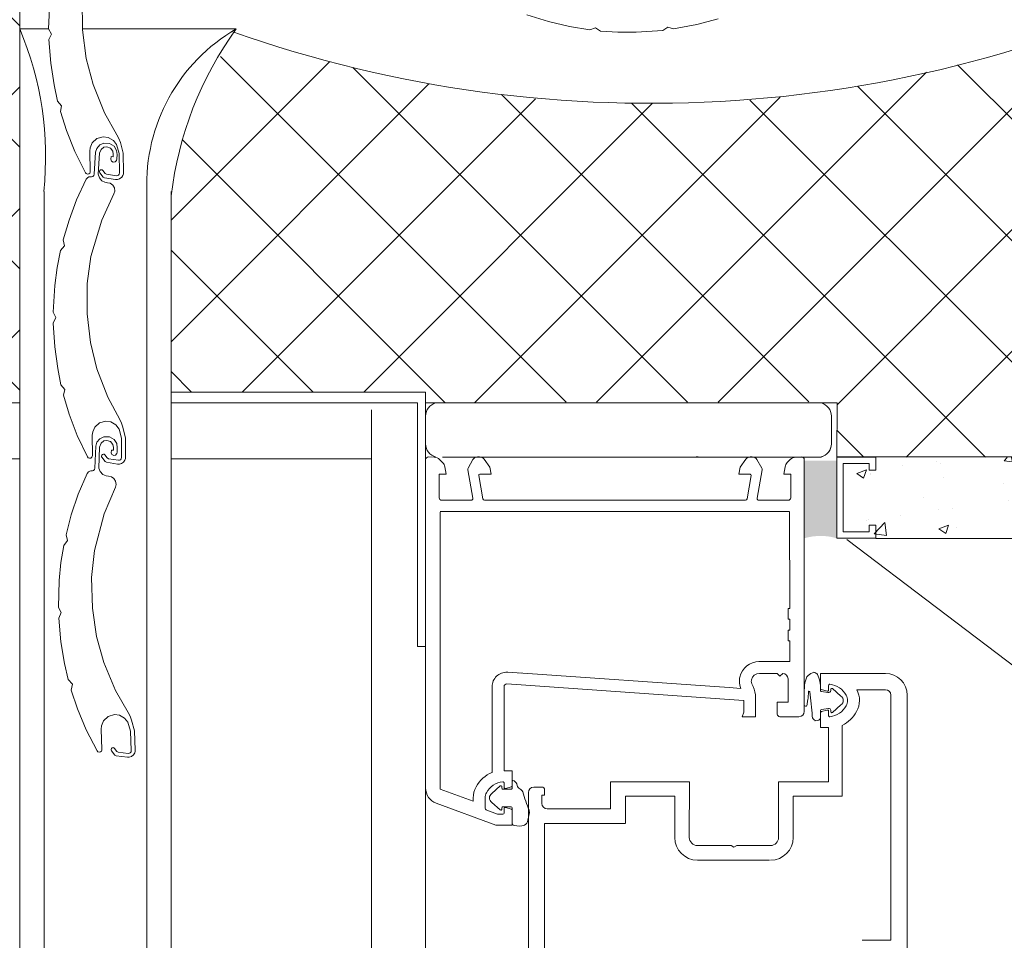
# Model space of a CAD drawing. Units: millimetres. Extents: x -119 to 2139, y -201 to 1934.
# Drawn here: x 924 to 1106, y 287 to 457 of the extents above; entities that cross this region are included whole.
import ezdxf

# ---------------------------------------------------------------- set-up
doc = ezdxf.new("R2010")
doc.units = ezdxf.units.MM
doc.layers.add('DC-ROLLO', color=19, linetype='Continuous', lineweight=9)
doc.layers.add('DC-TEXT', color=2, linetype='Continuous', lineweight=9)
for name, color, linetype in [('TI-Detail_030', 4, 'Continuous'), ('TI-Detail_040', 40, 'Continuous'), ('TI-PROFILE', 7, 'Continuous'), ('TI-SCHATTIERUNG HELL', 9, 'Continuous'), ('TI-SCHRAFFUR', 1, 'Continuous')]:
    doc.layers.add(name, color=color, linetype=linetype)

msp = doc.modelspace()

# ---------------------------------------------------------------- hatches: boundary and pattern name
at = {"layer": 'TI-SCHATTIERUNG HELL', "linetype": 'Continuous', "lineweight": 20}
msp.add_hatch(color=9, dxfattribs=at).paths.add_polyline_path([(1068.992157874081, 370.1557769079032), (1068.992157874081, 367.3276326258697), (1068.992157874081, 361.0034062375512, -0.145669426102541), (1074.992157874081, 361.0034062375512), (1074.992157874081, 375.3313645658514), (1068.992157874081, 375.3313645658514)], flags=0)
at = {"layer": 'TI-SCHRAFFUR', "linetype": 'Continuous', "lineweight": 9}
h = msp.add_hatch(dxfattribs=at)
h.set_pattern_fill('ANSI37', color=2, style=0, pattern_type=2)
h.set_pattern_definition([(45, (648.9932457317827, 326.5580659388884), (-11.22532015133644, 11.22532015133644), []), (135, (648.9932457317827, 326.5580659388884), (11.22532015133644, 11.22532015133644), [])])
h.paths.add_polyline_path([(859.7690235403479, 675.89132003642), (859.6366400629577, 388.0039367634383), (923.9922192522263, 388.0155888786689), (923.9932457316045, 570.7905826009478), (924.1246027296165, 675.9029721516506)])
h = msp.add_hatch(dxfattribs=at)
h.set_pattern_fill('ANSI37', color=2, style=0, pattern_type=2)
h.set_pattern_definition([(45, (638.9921578741541, 376.003406237473), (-11.22532015133644, 11.22532015133644), []), (135, (638.9921578741541, 376.003406237473), (11.22532015133644, 11.22532015133644), [])])
edge = h.paths.add_edge_path()
edge.add_line((923.9921578739795, 676.0034232848234), (923.9921578739795, 620.2359243565702))
edge.add_line((923.9921578739795, 620.2359243565702), (1040.992134037509, 620.2359414039179))
edge.add_arc((1046.375889013119, 520.6196778905204), 99.76163979209673, 3.0935293111360807, 93.09353737800268, ccw=False)
edge.add_line((1145.992153284513, 526.0034188408213), (1145.992153291549, 467.8537367597252))
edge.add_arc((1046.276547690553, 386.3977513765691), 128.7566680025324, 9.208972175707913, 39.24480288225709, ccw=False)
edge.add_line((1173.373698879413, 407.0034232848234), (1196.492153291534, 407.0034232848234))
edge.add_line((1196.492153291534, 407.0034232848234), (1196.492153291534, 401.0034232848234))
edge.add_line((1196.492153291534, 401.0034232848234), (1216.992157874154, 401.0034232848234))
edge.add_line((1216.992157874154, 401.0034232848234), (1216.99215329153, 376.0034111867049))
edge.add_line((1216.99215329153, 376.0034111867049), (1309.779836765361, 375.8440997836689))
edge.add_line((1309.779836765361, 375.8440997836689), (1309.779832182745, 675.8441168310193))
edge.add_line((1309.779832182745, 675.8441168310193), (923.9921578739795, 676.0034232848234))
at = {"layer": 'TI-SCHRAFFUR', "linetype": 'Continuous', "lineweight": 20}
h = msp.add_hatch(dxfattribs=at)
h.set_pattern_fill('AR_CONC', color=1, style=0, pattern_type=2)
h.set_pattern_definition([(49.99999999999999, (1054.795545381383, 360.950304086204), (-18.21846689960039, 1.593908553890309), [1.905, -20.955]), (355, (1054.795545381383, 360.950304086204), (-3.524282597566699, 19.105664288218), [1.524, -16.764]), (100.451, (1056.313745381382, 360.8174790862052), (14.69425016659593, 17.51166878202919), [1.618999999999999, -17.80899999999998]), (46.18419999999998, (1054.795545381383, 366.0303040862039), (-27.107904089213, 4.204232793272716), [2.857499999999982, -31.43249999999988]), (96.63559999999993, (1057.054535381381, 365.6799540862051), (23.74042344662372, 24.74255558900491), [2.428499999999942, -26.71349999999954]), (351.1840000000001, (1054.795545381383, 366.0303040862039), (23.74046058139338, 24.74251178605976), [2.286, -25.146]), (21, (1057.335545381384, 364.7603040862053), (-15.16148798353833, 10.22655185167625), [1.905, -20.955]), (326, (1057.335545381384, 364.7603040862053), (6.180202834764705, 18.41879661223193), [1.524, -16.764]), (71.45140000000002, (1058.598995381382, 363.9080940862053), (21.34164907701243, 8.192285771605745), [1.618999999999974, -17.80899999999958]), (37.50000000000001, (1054.795545381383, 360.950304086204), (0.3088603250591819, 8.455503887315304), [0, -16.5608, 0, -17.018, 0, -16.8275]), (7.499999999999999, (1054.795545381383, 360.950304086204), (6.681966251030574, 10.01805748181194), [0, -9.702799999999998, 0, -16.1798, 0, -6.413499999999996]), (327.5, (1049.131345381384, 360.950304086204), (-13.55905951668714, 0.5728743992673461), [0, -6.349999999999996, 0, -19.812, 0, -26.28900000000001]), (317.5, (1046.591345381383, 360.950304086204), (14.8129181386018, 2.542649103333298), [0, -8.255, 0, -13.1572, 0, -18.669])])
h.paths.add_polyline_path([(1324.779840775109, 675.7910146797531), (1309.779834474053, 675.6848103772165), (1309.779836192532, 375.950304086204), (1222.795540798828, 375.9503090354359), (1076.193106779703, 375.9503185321276), (1076.193106779696, 360.950304086244), (1324.779840775109, 360.9503040865141)])
at = {"layer": 'TI-SCHRAFFUR', "linetype": 'Continuous', "lineweight": 9}
h = msp.add_hatch(dxfattribs=at)
h.set_pattern_fill('ANSI37', color=2, style=0, pattern_type=2)
h.set_pattern_definition([(45, (1005.317421989597, 675.1780062790244), (-11.22532015133644, 11.22532015133644), []), (135, (1005.317421989597, 675.1780062790244), (11.22532015133644, 11.22532015133644), [])])
edge = h.paths.add_edge_path()
edge.add_arc((1037.494417135027, 683.8682420225817), 242.8514517854974, 272.84193807472064, 296.67322018906833, ccw=False)
edge.add_line((1049.535196176197, 441.3154698792696), (1025.647730032952, 441.396967931074))
edge.add_line((1025.647730032952, 441.396967931074), (1002.094225722654, 444.3984388958798))
edge.add_line((1002.094225722654, 444.3984388958798), (982.5121684066271, 448.6578212107634))
edge.add_line((982.5121684066271, 448.6578212107634), (964.1174663291495, 454.1723993534206))
edge.add_arc((1010.469921169797, 417.7873262048816), 58.92727397206573, 141.8693130093285, 173.123446053204)
edge.add_line((951.9665452511817, 424.842722997697), (951.9631176425282, 388.0097628210536))
edge.add_line((951.96311764253, 388.0097628210536), (998.9914450971155, 388.0097628210536))
edge.add_line((998.9914450971137, 388.0097628210536), (998.9914450971137, 386.1066940225116))
edge.add_line((998.9914450971137, 386.1066940225116), (1075.03891049, 386.2099818074758))
edge.add_line((1075.03891049, 386.2099818074758), (1074.992157874081, 376.0034232849326))
edge.add_line((1074.992157874081, 376.0034232849326), (1217.130278025777, 376.0093188862748))
edge.add_line((1217.130278025777, 376.0093188862748), (1216.808424009663, 401.0159299969274))
edge.add_line((1216.808424009663, 401.0159299969274), (1196.451279503095, 400.9355237053679))
edge.add_line((1196.451279503095, 400.9355237053679), (1196.451279503095, 406.8856494201055))
edge.add_line((1196.451279503095, 406.8856494201055), (1173.277935719654, 406.966055711665))
edge.add_arc((1042.705588808183, 384.5412702719536), 132.4839944294681, 9.745035638757713, 38.4150759327258)

# ---------------------------------------------------------------- linework, layer by layer
at = {"layer": 'DC-ROLLO', "linetype": 'Continuous', "lineweight": 9, "flags": 128}
for points in [[(929.5372112158675, 460.0826685768412), (929.3249927024754, 455.1524436333025), (929.8359357682366, 454.1624849556179), (929.3650760733635, 453.1528453427969), (929.7133183402202, 448.769570281826), (930.3334717949892, 444.7660818166192), (930.9780738293648, 441.7678858133045), (931.7110355958994, 440.9289070896089), (931.4948987739499, 439.8358557989127), (932.6219596814935, 436.3690501574052), (934.1775528008347, 432.4617466582918), (936.1197772213436, 428.537263854058), (936.2703344520542, 428.3699950451342), (936.4942212289661, 428.2870725960098), (936.7631422100621, 428.3352343867123), (936.9303531951791, 428.4825346575522), (937.0021806399836, 428.6278889290311), (937.0246483600549, 428.7769600689576), (936.9491513309677, 432.5432034491092), (937.0199549216104, 433.168190886569), (937.4026973701275, 434.0645010464946), (938.2323083358879, 434.838665507094), (939.4052263603826, 435.1882159684579), (940.3423094762493, 435.0652988263824), (941.2909263808815, 434.5218073969887), (941.86836213077, 433.7833746179099), (942.3528202847028, 432.1149160589972), (942.4252509359085, 428.501641948406), (942.3843137732056, 428.2805281623083), (942.2406644103667, 428.1049192541619), (942.076156772282, 428.0120565949661), (941.8527585056017, 427.9965667881011), (940.0230221714282, 428.2644495935716), (939.7912623312095, 428.3998319279386), (939.3554338541744, 428.9607098456968), (939.2182448939402, 429.0733570963872), (939.0668396646888, 429.1017379955334), (938.8919427809178, 429.0479685245105), (938.762465581256, 428.9228441617821), (938.7153565469252, 428.7648153514097), (938.734084981772, 428.6143856028035), (938.7866677725342, 428.5192221398707), (939.400121193552, 427.7293581324353), (939.6323809333644, 427.5939858188981), (941.7133986834287, 427.2896317910941), (942.0567401226235, 427.2828023923799), (942.4352463656633, 427.4007628821033), (942.8267135087171, 427.6983363762743), (943.0616028787827, 428.0565055961193), (943.1341161818909, 428.3386789528218), (943.1443948406686, 428.5515648312181), (943.0726756692875, 432.1293460724724), (942.5809336058064, 434.1073880318259), (942.3252542317041, 434.8496115326384), (941.9565428751139, 435.5426624709012), (939.6819891669929, 439.6315180063035), (937.5740149632929, 444.8380168859472), (936.287706843852, 449.6617996220744), (935.6060190466505, 454.934206150309), (935.5055220288759, 460.5569426465232)], [(1017.688984971674, 457.7130994008781), (1021.698059891483, 456.4540581180932), (1025.586546810138, 455.5383163483562), (1029.355496841565, 454.9257878314561), (1030.403254182236, 455.3045266002815), (1031.343589724622, 454.7071261335446), (1034.541348767276, 454.5066149737054), (1037.918449938677, 454.4973971994664), (1042.841505364069, 454.8375147818575), (1043.768158594075, 455.4558955636472), (1044.824096659699, 455.1008240192883), (1049.14099115343, 455.9367635305712), (1053.050089318274, 457.0004654324699)]]:
    msp.add_lwpolyline(points, dxfattribs=at)
for points in [[(936.2697461793996, 427.3467968056216), (934.5037195473869, 423.5337905638976), (933.0936864771593, 419.7960478966893), (931.9997604141408, 416.1377010990141), (932.2400785409536, 415.0498198105166), (931.5262912782146, 414.1944684245469), (930.9146686597069, 411.0493475377421), (930.4695881923417, 407.7016915418522), (930.1713577113169, 402.7759212192), (930.6649457967742, 401.7771961309687), (930.1765371752317, 400.7759279259204), (930.4482277052139, 396.3872427933935), (930.9984161997472, 392.3735409087245), (931.5905943228809, 389.3645516884868), (932.3088022581123, 388.5129087986602), (932.073621979469, 387.4237960926371), (933.1400071290791, 383.9378485373832), (934.6271714753111, 380.0039912961461), (936.5006084166798, 376.0462097196728), (936.6482234735577, 375.8763388006178), (936.8706289551428, 375.7895216179537), (937.1403495174181, 375.8329827551229), (937.3101057796866, 375.9773423573448), (937.3844590666431, 376.121420928907), (937.4095250148948, 376.2700772487938), (937.3997694945847, 380.0370646166708), (937.4814698362807, 380.6607211724755), (937.8797967604678, 381.5502150432481), (938.7227924052768, 382.3097828870928), (939.9016322853986, 382.6388098681496), (940.8364274790456, 382.499557091544), (941.7754146714087, 381.939592790754), (942.3398750460492, 381.1911948351686), (942.7951407977616, 379.514535429968), (942.8045000890797, 375.9005475493655), (942.7597101936426, 375.6801818919662), (942.6130179112606, 375.5071067569739), (942.4469146516149, 375.417129295372), (942.2232800751644, 375.405540685028), (940.3984976182965, 375.7053159928251), (940.1691358237458, 375.8447224747347), (939.7431623948851, 376.4131212237886), (939.6079602947993, 376.5281455952514), (939.4570734402823, 376.5591645574428), (939.2812647874907, 376.5084556472753), (939.149623586598, 376.3856100303061), (939.0997637441742, 376.2284274544987), (939.1158639654805, 376.0776937608176), (939.1667779161962, 375.9816270955021), (939.7663528775975, 375.1811771497501), (939.9962146704875, 375.0417719626899), (942.0716037612747, 374.701145521904), (942.414773718463, 374.6883250289953), (942.7952810075785, 374.7996617079739), (943.1918819018592, 375.0903578365701), (943.4329864119336, 375.4443731207544), (943.5104132750221, 375.7252379694515), (943.5244057391847, 375.9379120369636), (943.5151383833454, 379.5164000369383), (943.0579928067873, 381.5027228132718), (942.8153059600936, 382.249295490205), (942.458746166687, 382.9486757739074), (940.2558992527793, 387.0766049925847), (938.23911203832, 392.3191001197925), (937.0371864467143, 397.164597342548), (936.4476186555021, 402.4480979502319), (936.4452672265306, 408.0717319912442), (937.1423485512805, 413.0420707606705), (939.1466280327531, 419.7655986064079), (941.3968481834836, 424.6110654517911), (941.5629895004913, 425.1070791825828), (941.4746130941694, 425.7654161732685), (941.1786258085176, 426.2672391249039), (940.7097397231028, 426.595307762877), (940.2139628998211, 426.6890090640814), (939.7398983651165, 426.7708767204609), (939.1696718135008, 427.0626980668554), (938.7023565635409, 427.5963215309753), (938.4763241236087, 428.2513425087387), (938.7088460912037, 432.1381294870621), (939.0098772532019, 432.8597500504298), (939.5134524308869, 433.232236144238), (940.1129609508698, 433.3194449726766), (940.7323216148052, 433.0926322712226), (941.1907921441762, 432.5037399204435), (941.2588545381714, 431.9519027268894), (941.2370709138468, 431.4923725466711), (940.8709807363903, 431.5097267297893), (940.839935323309, 431.0236447004796), (940.928951061358, 430.6852327645016), (941.2626256053463, 430.4957464231352), (941.6242943301095, 430.5252351369496), (941.8805567197433, 430.8209386253471), (941.9369148038659, 431.1161244134424), (941.9780317687128, 431.8775949288434), (941.8965523360475, 432.6646102932833), (941.4401538672955, 433.4405011255181), (940.589796738821, 433.9643171237554), (939.5374349612557, 433.9974601856262), (938.7968971180726, 433.6727558412181), (938.2485183907065, 433.0257674472983), (937.999202005527, 432.3317354749238), (937.7249221869988, 428.2460683372179), (937.6628330423537, 428.027140820585), (937.4780857241913, 427.8340510222202), (937.2781396567898, 427.789087052955), (936.9802571720084, 427.7833056450914), (936.7447429921867, 427.7506680352058), (936.5005704095729, 427.616687505783)], [(936.4549511414643, 372.9946900683649), (934.8087501344362, 369.1284400882346), (933.5160211529455, 365.3485240460691), (932.5367681330736, 361.6578277640006), (932.8109111768626, 360.5779740278491), (932.1241583902101, 359.7007688865311), (931.6109613542812, 356.5380965319542), (931.2705444888543, 353.1781837880022), (931.1261433091331, 348.2455067267461), (931.6506513350305, 347.2626678128141), (931.1937200735028, 346.2466487075431), (931.6022053786928, 341.868576906853), (932.2773535815631, 337.8739949384031), (932.9631239200116, 334.8849465781491), (933.7075534750929, 334.0561264001013), (933.5064680248306, 332.9602062882382), (934.6810956347927, 329.5092270615265), (936.2902723788593, 325.6236845262434), (938.286280105136, 321.7262810140315), (938.4391232725775, 321.561098386846), (938.6641291759606, 321.4812625246764), (938.9323624395856, 321.533117789028), (939.097532036043, 321.6827035094034), (939.1673538712366, 321.8290317616125), (939.1877695369021, 321.9783977677831), (939.060488701185, 325.7432468469365), (939.1226911736758, 326.3691488343489), (939.4930719541135, 327.2706374710838), (940.3119586671655, 328.0561370049787), (941.4799589951126, 328.4217836255617), (942.4186437828157, 328.3117642672956), (943.3746447345384, 327.7813689940454), (943.9621803357713, 327.0509465602796), (944.4695362460207, 325.3893077168291), (944.5916474592468, 321.7773712764834), (944.5537547812328, 321.5557154562462), (944.4125338612921, 321.3781477794715), (944.2493187653981, 321.2830316981095), (944.026154627807, 321.2644713272699), (942.192907551902, 321.5071674515762), (941.9593079352035, 321.6393499733982), (941.5158078369586, 322.1941816261356), (941.3770827963399, 322.3049316916118), (941.225301607321, 322.3312278803447), (941.0511606638302, 322.2750584245328), (940.923416336178, 322.1481654060759), (940.8784848662926, 321.989503725014), (940.8992801429795, 321.8393457415264), (940.9531665882587, 321.7449143612708), (941.5774237040114, 320.9635608539325), (941.8115230352323, 320.8313952262884), (943.8965292959638, 320.5556867878136), (944.2399321842113, 320.55357944445), (944.6167805214191, 320.6767337537609), (945.0041186111575, 320.9796623142507), (945.2340604597539, 321.3410277144727), (945.3026866407581, 321.6241715465481), (945.310036858611, 321.8371786411331), (945.189125132938, 325.4136353519621), (944.6702288109936, 327.3847281597778), (944.4043670345291, 328.1233655426072), (944.0261601525472, 328.8112806695886), (941.6955942142577, 332.8684713932039), (939.5162229205253, 338.0454904767362), (938.1637028840578, 342.8511286252511), (937.409576815875, 348.1136624945107), (937.2317690616674, 353.7344853665641), (937.7734363727341, 358.7241533294951), (939.5669659188952, 365.5069414508585), (941.6649119333797, 370.4202562379219), (941.8154967301616, 370.921212101574), (941.7066232245179, 371.5764712428832), (941.3951231530791, 372.0688150795982), (940.91622959306, 372.3820947477703), (940.417770651211, 372.4602821868908), (939.9413826374457, 372.5273191660058), (939.3623288637809, 372.8012073650648), (938.8785920606842, 373.3199907973708), (938.6322329974118, 373.9676406697222), (938.7433739497519, 377.8597900976061), (939.0217439851858, 378.5904515249063), (939.5134524308869, 378.9784678313759), (940.1099481699366, 379.084338878351), (940.7360838647783, 378.8769606605625), (941.2127046433689, 378.3026592932261), (941.2979512310067, 377.7532143032955), (941.290515560604, 377.2932281908675), (940.9240621593362, 377.2991519060302), (940.9081976272882, 376.8123379030381), (941.0077284866948, 376.4768680116036), (941.3471525617188, 376.2978845705625), (941.7077251637147, 376.3386429979915), (941.9546368413594, 376.642197916965), (942.0017576869668, 376.9389983702136), (942.0190967424878, 377.7013810220165), (941.9131020855148, 378.4854710771165), (941.432718003236, 379.2467445360786), (940.5664317944338, 379.743774364561), (939.5135482835703, 379.7440675871827), (938.7835017437083, 379.3964165292242), (938.255576036494, 378.732633689619), (938.028034836645, 378.0311609239548), (937.8813614267983, 373.938925313702), (937.8261330515106, 373.7181671972363), (937.6475000802766, 373.5194072833006), (937.4490542309559, 373.468226883821), (937.1514971470042, 373.4531543523886), (936.9171159186099, 373.4131845856724), (936.6772424033388, 373.2716510947972)]]:
    msp.add_lwpolyline(points, close=True, dxfattribs=at)
at = {"layer": 'DC-TEXT', "color": 2, "linetype": 'Continuous', "lineweight": 13}
msp.add_line((1076.840746998781, 360.7808177618625), (1111.083494802713, 334.8050331976638), dxfattribs=at)
at = {"layer": 'TI-Detail_030', "color": 4, "linetype": 'Continuous', "lineweight": 20}
for p, q in [((923.9921578739795, 676.0034232848234), (923.9921578739795, 439.4388402158634)), ((1075.016210929449, 376.0508982976172), (1075.03891049, 386.0099736659282)), ((1216.878620271929, 376.0681259041858), (1075.016210929449, 376.0508982976172))]:
    msp.add_line(p, q, dxfattribs=at)
at = {"layer": 'TI-Detail_030', "color": 18, "linetype": 'Continuous', "lineweight": 20}
for p, q in [((1074.992157874081, 376.0034232849326), (1082.197851306692, 376.0034232849326)), ((1074.992157874081, 376.0034232849326), (1074.992157874081, 361.0034062375512)), ((1082.197851306692, 376.0034232849326), (1082.197851306692, 373.6015254747904)), ((1076.1931067797, 374.8024743804077), (1076.1931067797, 362.2043551431694)), ((1080.996902401073, 374.8024743804077), (1076.1931067797, 374.8024743804077)), ((1080.996902401073, 373.6015254747904), (1080.996902401073, 374.8024743804077)), ((1082.197851306692, 373.6015254747904), (1080.996902401073, 373.6015254747904)), ((1080.996902401073, 362.2043551431694), (1076.1931067797, 362.2043551431694)), ((1082.197851306692, 363.4053040476952), (1080.996902401073, 363.4053040476952)), ((1080.996902401073, 363.4053040476952), (1080.996902401073, 362.2043551431694)), ((1082.197851306692, 361.0034062375512), (1082.197851306692, 363.4053040476952)), ((1074.992157874081, 361.0034062375512), (1082.197851306692, 361.0034062375512))]:
    msp.add_line(p, q, dxfattribs=at)
at = {"layer": 'TI-Detail_030', "color": 4, "linetype": 'Continuous', "lineweight": 20, "flags": 128}
msp.add_lwpolyline([(1082.197851306692, 360.9503040862822), (1082.197851306692, 360.9503040862822), (1082.197851306692, 360.9503040862822), (1324.779840775109, 360.9503040865141), (1324.779840775109, 660.889265048314)], dxfattribs=at)
at = {"layer": 'TI-Detail_030', "color": 4, "linetype": 'Continuous', "lineweight": 20}
msp.add_arc((1040.589176457352, 674.1891555101115), 232.8307548792015, 250.6268757929124, 297.1338390450691, dxfattribs=at)
at = {"layer": 'TI-Detail_040', "color": 18, "linetype": 'Continuous', "lineweight": 9, "flags": 128}
for points in [[(988.9914450972192, 384.763140282053), (988.9914450972192, 101.189887664291)], [(923.9921578739795, 375.6647050684265), (744.6763967153001, 375.6647050684265), (744.6763967153001, 135.6647050684265), (923.9921578739795, 135.6647050684265)], [(988.9914450972192, 375.6647050684265), (951.9921578739795, 375.6647050684265)]]:
    msp.add_lwpolyline(points, dxfattribs=at)
at = {"layer": 'TI-PROFILE', "color": 140, "linetype": 'Continuous', "lineweight": 15}
for p, q in [((923.9921578739795, 455.1019034262068), (929.3510777997017, 455.1019034262068)), ((935.6030217381103, 455.1019034262068), (963.9921578739795, 455.1019034262068)), ((923.9921578739795, 439.4388402158634), (923.9921578739795, 101.189887664291)), ((928.4921578739795, 425.1019034262068), (928.4921578739795, 101.189887664291)), ((947.4921578739795, 425.1019034262068), (947.4921578739795, 101.189887664291)), ((951.9921578739795, 425.1019034262068), (951.9921578739795, 101.189887664291)), ((998.9914450971137, 388.0097628210536), (951.96311764253, 388.0097628210536)), ((998.9914450971137, 176.0312800296638), (998.9914450971137, 388.0097628210536)), ((859.6367014412008, 386.0099736659282), (923.9921578739795, 386.0099736659282)), ((997.4914450972192, 386.0099736659282), (951.9921578739795, 386.0099736659282)), ((997.4914450972192, 341.030874112536), (997.4914450972192, 386.0099736659282)), ((1075.03891049, 386.0099736659282), (998.9914450972192, 386.0099736659282)), ((998.9914450971137, 378.4419138392618), (998.9914450971137, 383.5811825172927)), ((1073.990436845526, 383.5811825172928), (1073.990436845526, 378.4419138392619)), ((998.9914450972192, 341.030874112536), (998.9914450972192, 376.030874112536)), ((998.9914450972192, 366.0308741125196), (998.9914450972192, 376.0308741124523)), ((1000.604204042347, 375.9739282928845), (999.5176130753371, 376.0308741124523)), ((1002.135909224589, 374.9870952177067), (1001.58636027976, 375.5366441625325)), ((1072.076374345526, 376.0115481782773), (1002.135909224589, 376.0115481782773)), ((1006.858432395327, 373.9815593450754), (1007.753325312568, 375.5315593450765)), ((1008.61834246477, 376.0122334108115), (1008.982517834529, 376.0122334108142)), ((1008.61834246477, 376.0122334108115), (1008.982517834529, 376.0122334108142)), ((1008.619350716357, 376.0315593450746), (1008.98352608612, 376.0315593450765)), ((1008.619350716357, 376.0315593450746), (1008.98352608612, 376.0315593450765)), ((1010.85861079992, 374.1520282623483), (1009.792543080488, 375.6193445973682)), ((1048.999364108318, 376.0315593450765), (1049.363539478078, 376.0315593450765)), ((1048.999364108318, 376.0315593450765), (1049.363539478078, 376.0315593450765)), ((1058.19034711395, 375.6193445973682), (1057.124279394518, 374.1520282623483)), ((1058.999364108329, 376.0315593450765), (1059.363539478078, 376.0315593450765)), ((1058.999364108329, 376.0315593450765), (1059.363539478078, 376.0315593450765)), ((1060.229564881867, 375.5315593450765), (1061.124457799107, 373.9815593450754)), ((1066.396529914678, 375.5366441625325), (1065.846980969849, 374.9870952177067)), ((1068.465277119098, 376.0308741124523), (1067.378686152088, 375.9739282928845)), ((1068.991445097219, 329.0315593450765), (1068.991445097219, 375.5315593450765)), ((1002.791445097218, 372.8315593450757), (1002.552460682329, 374.1869073124276)), ((1007.726590873337, 368.3843397745046), (1006.799244183328, 373.6435919626952)), ((1011.091445097218, 372.8315593450776), (1010.85861079992, 374.1520282623483)), ((1057.124279394518, 374.1520282623483), (1056.891445097217, 372.8315593450776)), ((1061.18364601111, 373.6435919626952), (1060.256299321098, 368.3843397745046)), ((1065.430429512109, 374.1869073124276), (1065.19144509722, 372.8315593450757)), ((1001.491445097219, 368.5033026890656), (1001.491445097219, 372.8315593450757)), ((1002.791445097218, 372.8315593450757), (1001.491445097219, 372.8315593450757)), ((1008.811584158468, 372.5968297095447), (1009.572850937488, 368.2794648917757)), ((1009.00854570907, 372.8315593450776), (1011.091445097218, 372.8315593450776)), ((1056.891445097217, 372.8315593450776), (1058.974344485368, 372.8315593450776)), ((1058.410039256947, 368.2794648917757), (1059.171306035967, 372.5968297095447)), ((1066.491445097219, 372.8315593450757), (1065.19144509722, 372.8315593450757)), ((1066.491445097219, 372.8315593450757), (1066.491445097219, 368.5033026890656)), ((1007.431270325009, 368.0315593450765), (1001.990646020089, 368.0315593450765)), ((1009.868293263387, 368.0315593450765), (1048.114596931047, 368.0315593450783)), ((1058.114596931047, 368.0315593450765), (1047.879234342932, 368.0370910318096)), ((1065.991445097219, 368.0315593450765), (1060.551619869429, 368.0315593450765)), ((1065.992244174349, 368.0315593450765), (1065.991445097219, 368.0315593450765)), ((998.991445097241, 366.0308741125178), (998.991445097241, 299.2695041125176)), ((1001.69144509722, 365.9351827555473), (1066.181335104598, 365.9351827555473)), ((1001.69144509722, 314.6537327437023), (1001.69144509722, 365.8315593450757)), ((1066.260750238669, 365.9353360296), (1066.291445097218, 348.0315593450765)), ((1066.291445097218, 348.0315593450765), (1065.991445097219, 348.0315593450765)), ((1065.991445097219, 348.0315593450765), (1065.991445097219, 346.0315593450765)), ((1065.991445097219, 346.0315593450765), (1066.291445097218, 346.0315593450765)), ((1066.291445097218, 346.0315593450765), (1066.291445097218, 344.0315593450765)), ((1065.991445097219, 344.0315593450765), (1065.991445097219, 342.0315593450765)), ((1066.291445097218, 344.0315593450765), (1065.991445097219, 344.0315593450765)), ((998.9914450972192, 341.030874112536), (997.4914450972192, 341.030874112536)), ((1065.991445097219, 342.0315593450765), (1066.291445097218, 342.0315593450765)), ((1066.291445097218, 342.0315593450765), (1066.291445097218, 338.2315593450754)), ((1060.693531372081, 338.2315593450754), (1064.287891078811, 338.2320333679762)), ((1064.291445097218, 338.2315593450754), (1066.291445097218, 338.2315593450754)), ((1016.791445097218, 336.1013061769195), (1014.179787576328, 336.283931061244)), ((1055.086174105776, 333.4121976771046), (1016.085508019323, 336.1481474161581)), ((1060.69144509722, 336.0315593450765), (1063.991445097219, 336.0315593450765)), ((1064.491445097219, 335.5315593450765), (1063.991445097219, 336.0315593450765)), ((1064.491445097219, 335.5315593450765), (1064.991445097219, 336.0315593450765)), ((1065.991445097219, 330.7315593450754), (1065.991445097219, 335.0315593450765)), ((1071.989833891012, 333.275618224127), (1071.988753583084, 336.0308741124523)), ((1071.988753583084, 336.0308741124523), (1075.918186720775, 336.0308741124523)), ((1083.988753583084, 336.0308741124523), (1075.918186720775, 336.0308741124523)), ((1011.291685277391, 328.0302334084898), (1011.291445097218, 333.5905081255428)), ((1013.491445097219, 328.0315593450765), (1013.491445097219, 333.5905081255428)), ((1014.02632333409, 334.0892901506728), (1057.753911087797, 331.0315593450765)), ((1057.260698326818, 333.2714203168385), (1055.091445097218, 333.423109279484)), ((1059.303875752777, 334.090334457244), (1059.51565269429, 333.6361773405648)), ((1072.138070081988, 333.0824330588699), (1073.23807008199, 332.7876889471941)), ((1073.489833891012, 333.8308741124534), (1073.489833891012, 332.980874112453)), ((1073.889476081638, 333.080888741099), (1073.88947728164, 332.8308734144653)), ((1074.205473618747, 333.2438137628311), (1075.769460425172, 331.8454933377585)), ((1083.988753583084, 333.0308741124523), (1078.683070953533, 333.0308741124523)), ((1078.683070953533, 333.0308741124559), (1078.683120953536, 333.0308741124559)), ((1078.683070953533, 333.0308741124523), (1078.683120953536, 333.0308741124523)), ((1059.991445097219, 328.0315593450765), (1059.991445097219, 331.5230860318612)), ((1072.189470781637, 332.6808841144653), (1073.35533891426, 332.54203157432)), ((1084.988753583084, 323.5308741124523), (1084.988753583084, 332.0308741124523)), ((1087.988753583084, 287.2318727717034), (1087.988753583084, 332.0308741124523)), ((1057.753911087797, 331.0315593450765), (1057.791445097218, 331.0315593450765)), ((1057.791445097218, 328.8558025709122), (1057.791445097218, 331.0315593450765)), ((1063.991445097219, 330.7315593450754), (1065.991445097219, 330.7315593450754)), ((1063.991445097219, 328.5315593450765), (1063.991445097219, 330.7315593450754)), ((1072.189470781637, 329.3808741144645), (1073.450860306815, 329.5711896023191)), ((1074.205473618747, 328.8179436660999), (1075.769460425172, 330.2162426911714)), ((1011.291445097218, 317.7546183724886), (1011.291445097218, 328.0315593450765)), ((1013.491445097219, 318.0315593450765), (1013.491445097219, 328.0315593450765)), ((1057.491445097219, 328.0315593450765), (1057.791445097218, 328.8558025709122)), ((1059.991445097219, 328.0315593450765), (1057.491445097219, 328.0315593450765)), ((1064.491445097219, 328.0315593450765), (1067.991445097219, 328.0315593450765)), ((1071.988753583084, 326.0308741124523), (1071.989833891012, 328.7861300007795)), ((1071.989454174951, 327.8604472109424), (1071.989456681638, 328.8808855144658)), ((1071.989456681638, 328.8808855144658), (1071.989469981638, 329.1808733410986)), ((1072.138070081988, 328.9793151660365), (1073.23807008199, 329.2740592777105)), ((1073.489833891012, 329.0808741124534), (1073.489833891012, 328.2308741124548)), ((1073.889476081638, 328.9808687144637), (1073.88947728164, 329.2308840144656)), ((1071.470968062376, 327.346440047872), (1071.017438218156, 327.3010832709393)), ((1073.488753583084, 326.0308741124523), (1071.988753583084, 326.0308741124523)), ((1073.488753583084, 316.0308741124523), (1073.488753583084, 326.0308741124523)), ((1075.988753583084, 321.9655518767648), (1075.988753583084, 326.4457286127641)), ((1084.988753583084, 286.730874112453), (1084.988753583084, 326.7528075072319)), ((1075.988753583084, 322.3308741124534), (1075.988753583084, 313.3311566628395)), ((1013.491445097219, 318.0315593450765), (1014.991445097219, 318.0315593450765)), ((1014.991445097219, 315.2763034567493), (1014.991445097219, 318.0315593450765)), ((998.9914450972192, 314.8637950051657), (998.9914450972192, 101.189887664291)), ((1012.773130242354, 315.2438008600098), (1011.209153075526, 313.8455017971815)), ((1013.089127811063, 315.0808757953496), (1013.089126641064, 314.830860535351)), ((1013.491445097219, 314.9815593450754), (1013.491445097219, 315.8315593450739)), ((1013.74320890624, 314.7883741798183), (1014.843208906239, 315.083118291494)), ((1015.019673323792, 314.8308765553507), (1014.989293737048, 316.1635819273275)), ((1015.832605479065, 315.6091065078568), (1015.901365735224, 315.3608633144818)), ((1018.988753583084, 315.0308741124523), (1020.488753583084, 315.0308741124523)), ((1033.188753583085, 316.0308741124523), (1047.76405720724, 316.0308741124523)), ((1033.188753583085, 311.0308741124523), (1033.188753583085, 316.0308741124523)), ((1047.76343309468, 316.0284802570403), (1047.739311779826, 305.730874112453)), ((1064.221650041412, 316.0308741124523), (1073.488753583084, 316.0308741124523)), ((1064.239311779826, 305.730874112453), (1064.239311779826, 316.0172180683892)), ((1007.791445097218, 312.4335143146787), (1001.69144509722, 314.6537327437023)), ((1007.791445097218, 313.031559345071), (1007.791445097218, 312.4335143146787)), ((1009.991445097219, 313.0315593450746), (1009.991445097219, 311.25519454486)), ((1014.789133131062, 314.6808704553501), (1013.239126261064, 314.6808609153509)), ((1017.988753583084, 314.0308741124523), (1017.988753583084, 301.0948452544949)), ((1020.488753583084, 312.0308741124523), (1020.488753583084, 313.5308741124523)), ((1020.488753583084, 313.5308741124523), (1020.988753583084, 313.5308741124523)), ((1020.988753583084, 313.5308741124523), (1020.988753583084, 314.5308741124523)), ((1035.920500145183, 308.3212056880519), (1035.935521399702, 313.33042397228)), ((1035.935521399702, 313.3308741124534), (1045.039311779825, 313.3308741124534)), ((1045.039311779825, 313.3308741124534), (1045.039311779825, 305.730874112453)), ((1075.988416160197, 313.3308741124534), (1066.939311779826, 313.3308741124534)), ((1066.939311779826, 313.3308741124534), (1066.939311779826, 305.730874112453)), ((1000.965384667239, 312.0447171428082), (1011.991445097219, 308.0315593450765)), ((1012.773130242354, 310.8179331806919), (1011.209153075526, 312.2162513135195)), ((1013.089127811063, 310.9808582187166), (1013.089126641064, 311.2308735053508)), ((1014.789133131062, 311.3808628453504), (1013.239126261064, 311.3808731253508)), ((1013.74320890624, 311.2747445103328), (1014.843208906239, 310.9800003986607)), ((1014.989454324341, 308.4302180973814), (1014.989133149755, 311.1808857019064)), ((1012.308553348039, 310.0617494713975), (1010.320438599987, 310.7853469334974)), ((1013.291445097218, 310.0315593450765), (1012.479663495587, 310.0315593450765)), ((1013.491445097219, 310.2315593450754), (1013.491445097219, 311.0815593450757)), ((1014.991445097219, 310.7868152334018), (1014.991445097219, 308.0315593450765)), ((1021.488753583084, 311.0308741124523), (1033.188753583085, 311.0308741124523)), ((1014.991445097219, 308.0315593450765), (1011.991445097219, 308.0315593450765)), ((1020.988753583084, 308.3308741124534), (1020.988753583084, 277.0308741124523)), ((1035.890429267389, 308.3308741124534), (1020.988753583084, 308.3308741124534)), ((1049.239311779826, 304.230874112453), (1055.469696537557, 304.230874112453)), ((1055.469696537557, 304.230874112453), (1055.989311779826, 303.9308741124538)), ((1055.989311779826, 303.9308741124538), (1056.508927022098, 304.230874112453)), ((1056.508927022098, 304.230874112453), (1062.739311779826, 304.230874112453)), ((1017.988753583084, 301.0948452544949), (1017.988753583084, 262.8631097725434)), ((1062.585524786389, 301.5308741124523), (1049.239311779826, 301.5308741124523)), ((1079.688753583088, 286.730874112453), (1084.988753583084, 286.730874112453)), ((1087.988753583084, 277.0308741124523), (1087.988753583084, 287.2318727717034))]:
    msp.add_line(p, q, dxfattribs=at)
for centre, radius, start, end in [((868.101224907392, 431.5232416971436), 60.6609402895211, 353.9235003024053, 22.87338182260353), ((980.5798760330017, 426.44192499117), 33.11414739382498, 120.06124413973, 182.3192066304015), ((1016.799269008496, 416.7947961849047), 65.23822078789345, 144.0422795206734, 173.4094766915534), ((1001.491445097114, 383.5811825172927), 2.5, 103.554784037179, 180), ((1071.490436845526, 383.5811825172928), 2.5, 0, 76.29210100931276), ((1001.491445097114, 378.4419138392618), 2.5, 180, 256.445215962821), ((1071.490436845526, 378.4419138392619), 2.5, 283.554784037179, 0), ((1071.491445097114, 378.4612397735241), 2.5, 283.554784037179, 0), ((999.4914450972192, 375.5315593450765), 0.5, 87.00000000020313, 180), ((1000.525700107979, 374.4759839907516), 1.499999999999545, 44.99999999999032, 86.99999999978567), ((1001.075249052808, 373.9264350459276), 1.500000000000455, 9.999999999997954, 44.99999999999032), ((1008.619350716357, 375.0315593450765), 1.000000000005002, 90, 150.0000000001671), ((1008.619350716357, 375.0315593450765), 1.000000000005002, 90, 150.0000000001671), ((1008.98352608612, 375.0315593450765), 1, 36.00000000014589, 90), ((1008.98352608612, 375.0315593450765), 1, 36.00000000014589, 90), ((1058.999364108329, 375.0315593450765), 1.000000000003638, 90, 144.0000000002088), ((1058.999364108329, 375.0315593450765), 1.000000000003638, 90, 144.0000000002088), ((1059.363539478078, 375.0315593450765), 1, 29.99999999983282, 90), ((1059.363539478078, 375.0315593450765), 1, 29.99999999983282, 90), ((1066.90764114163, 373.9264350459276), 1.500000000001364, 135.0000000000097, 170.0000000000628), ((1067.457190086459, 374.4759839907516), 1.499999999999545, 93.00000000021433, 135.0000000000097), ((1068.491445097219, 375.5315593450765), 0.4999999999995453, 0, 92.99999999979687), ((1007.291445097218, 373.7315593450754), 0.4999999999968168, 149.9999999997796, 190.1330602211399), ((1060.69144509722, 373.7315593450754), 0.499999999998181, 349.8669397788595, 30.00000000022037), ((1009.00854570907, 372.6315593450768), 0.1999999999975444, 90, 189.9999999997878), ((1058.974344485368, 372.6315593450768), 0.1999999999998181, 350.0000000003434, 90), ((1001.990646020089, 368.5315593450765), 0.5, 183.2397002960548, 270), ((1007.431270325009, 368.3315593450757), 0.2999999999942702, 270, 10.13306022103527), ((1009.868293263387, 368.3315593450757), 0.2999999999997272, 189.9999999999975, 270), ((1058.114596931047, 368.3315593450757), 0.2999999999965439, 270, 349.9999999998653), ((1060.551619869429, 368.3315593450757), 0.3000000000001819, 169.8669397787265, 270), ((1065.992244174349, 368.5315593450765), 0.5000000000031832, 270, 356.7602997039379), ((1060.690376753968, 334.525654346369), 3.70741318713281, 90.53090700410777, 167.196580121979), ((1060.687779428159, 334.5269762417398), 3.704587568729039, 89.91103942419615, 91.49009106567), ((1013.97774700085, 333.5711494467748), 2.686371656324832, 87.51262223410923, 179.5871084375597), ((1013.991445097219, 333.5905081255428), 2.699999999999818, 86.00000000001656, 88.73217597178375), ((1060.391445097217, 334.5974763713317), 3.399999999999636, 167.2604648078161, 180), ((1060.391445097217, 334.5974763713317), 1.199999999999818, 167.3072113045622, 180), ((1060.687779428159, 334.5269762417398), 1.504587568726038, 89.86040854098374, 167.1676198455783), ((1064.991445097219, 335.0315593450765), 1, 0, 90), ((1070.61126541432, 335.3429044367682), 0.9266967726393887, 56.04208537528202, 79.64772212960912), ((1070.989162516291, 335.6314742618475), 0.5000014331953935, 24.38289819338922, 73.77079187331346), ((1065.387148483069, 333.2067391957667), 6.604186787473282, 359.7754223263067, 23.47860836630202), ((1083.988753583084, 332.0308741124523), 4, 0, 90), ((1013.991445097219, 333.5905081255428), 0.5, 86.0000000002255, 180), ((1060.391445097217, 334.5974763713317), 3.400000000004184, 180, 202.9555252504632), ((1060.391445097217, 334.5974763713317), 1.19999999999618, 180, 205.0000000000901), ((1054.987779428158, 331.5065512672723), 5.003692988801504, 0.1893349477217321, 25.18933494773005), ((1066.992803404652, 333.0632185339987), 4.999865158627927, 357.9904600387533, 1.348156568776844), ((1072.189833891009, 333.275618224127), 0.2000000000002728, 180, 255.0000000000055), ((1073.689833891012, 333.8308741124534), 0.1999999999998181, 83.24428946971506, 180), ((1073.242815671407, 330.0572585104952), 4, 29.13098265044351, 83.24428946971506), ((1074.089476081639, 333.0808887144654), 0.2000000000002728, 54.55032348975872, 179.9999923700234), ((1074.989833891012, 331.0308741124541), 4.200000000000273, 330.8690173495565, 28.43689014889108), ((1083.988753583084, 332.0308741124523), 1, 0, 90), ((1069.882105170715, 332.6232635191068), 0.1145793523164684, 18.00150682323021, 191.5037760894415), ((1008.182342313581, 323.814102294919), 62.43833724116212, 3.959560692632757, 8.143503298130087), ((1072.189470781637, 332.8808841144642), 0.1999999999998181, 177.9914703400722, 270), ((1073.289833891011, 332.980874112453), 0.2000000000002728, 255.0000000001134, 0), ((1073.477987177876, 332.9535216780828), 0.4293794383324894, 253.4028470725551, 343.4028470725579), ((1075.189472681637, 331.0308680144649), 1.000000099999852, 305.4496765099855, 54.55032349001457), ((1074.989833891012, 331.0308741124523), 2.000000000000455, 0, 29.13098265044351), ((1069.93306540634, 330.5255621894526), 0.9999957780082696, 181.5646037917835, 207.1478211924004), ((1069.245544006082, 330.2386595970407), 0.2638538458977564, 219.9380197430371, 13.83248875793979), ((1072.189470781637, 329.1808733144649), 0.200000799999998, 90, 179.9999923700755), ((1073.500016000298, 329.1817283209808), 0.3925511073280177, 7.193525970167977, 97.19352597049078), ((1073.242815671407, 332.0044897144131), 4, 276.7557105302849, 330.8690173495565), ((1074.989833891012, 331.0308741124541), 2, 330.8690173495565, 0), ((1064.491445097219, 328.5315593450765), 0.5, 180, 270), ((1067.991445097219, 329.0315593450765), 1, 270, 0), ((1071.30204900947, 328.1325040088164), 0.8304360789798011, 180.4751128704575, 254.8637466004101), ((1071.387424688126, 327.9492170282634), 0.6085388923238497, 277.8907818869302, 351.612123750452), ((1072.189833891009, 328.7861300007795), 0.1999999999989086, 104.9999999999945, 180), ((1073.289833891011, 329.0808741124534), 0.1999999999998181, 0, 104.9999999999945), ((1073.689833891012, 328.2308741124548), 0.2000000000002728, 180, 276.7557105302849), ((1074.089476081639, 328.9808687144637), 0.1999999999998181, 180, 305.4496765104972), ((1073.242815671407, 332.0044897144131), 6.199999999999818, 296.2886256387982, 330.8690173495565), ((1013.73846331682, 312.0579437431157), 6.199999999994361, 113.2460403023398, 150.8690173495254), ((1001.991445097219, 314.8637950051657), 3.000000000001364, 180, 249.9999999998994), ((1011.991445097219, 313.0315593450746), 4.200000000000273, 150.8690173495254, 180), ((1013.73846331682, 312.0579437431157), 3.999999999996362, 96.7557105303899, 150.8690173495254), ((1012.889127791064, 315.0808757953496), 0.2000000200000613, 0, 125.4496765098575), ((1013.239126261064, 314.830860535351), 0.1499996200000169, 180, 270), ((1013.291445097218, 315.8315593450739), 0.2000000000011823, 0, 96.75571053154435), ((1013.69144509722, 314.9815593450754), 0.2000000000002728, 180, 284.9999999997787), ((1014.847352612998, 314.8435530040229), 0.1727863412406805, 250.3091482893014, 355.7927221994582), ((1014.791445097218, 315.2763034567493), 0.2000000000002728, 284.9999999997787, 0), ((1015.09354592288, 316.1330385340721), 0.1086343275496802, 85.61245387696839, 163.6706794274611), ((1014.967395500922, 315.3475232558035), 0.9038883249818355, 16.8219039357398, 81.44500517581763), ((1016.865071213886, 315.6278247165561), 0.9999983198990776, 195.4835589329946, 243.9595110731184), ((1018.988753583084, 314.0308741124523), 1, 90, 180), ((1020.488753583084, 314.5308741124523), 0.5, 0, 90), ((1011.991445097219, 313.0315593450746), 2, 150.8690173495254, 180), ((1011.789140761064, 313.0308765553496), 1, 125.4496765099854, 234.5503234900146), ((1015.987062511062, 313.8308567153495), 1, 17.39469801573603, 63.95969772002873), ((1064.697519361061, 328.9401706853501), 50.00000381000018, 197.2299409116908, 201.3124541797057), ((1010.491445097219, 311.25519454486), 0.4999999999995453, 180, 250.0004358862804), ((1013.239126261064, 311.2308735053508), 0.1499996200000169, 90, 180), ((1013.69144509722, 311.0815593450757), 0.1999999999998181, 75.00000000022133, 180), ((1014.789133131062, 311.1808628253498), 0.2000000200000613, 0.006553650055571916, 90), ((1021.488753583084, 312.0308741124523), 1, 180, 270), ((1012.479663495587, 310.5315593450765), 0.5, 249.987795693665, 270), ((1012.889127791064, 310.9808582453502), 0.2000000199996066, 234.5503234897587, 359.9999923700234), ((1013.291445097218, 310.2315593450754), 0.2000000000002728, 270, 0), ((1014.791445097218, 310.7868152334018), 0.1999999999998181, 0, 75.00000000022133), ((1022.894640021061, 308.5490078153512), 5, 161.9888977723124, 175.9789785825063), ((1017.187109051063, 310.3994030153504), 1, 342.278602118007, 21.59720959154592), ((1015.489454321063, 308.4302753553498), 0.5, 180.0065612798753, 253.7701415999473), ((1016.188178573278, 310.8306477600586), 3.000000652384642, 253.7702348663853, 291.1282365764928), ((1016.909093911063, 308.9650959153501), 1, 291.1281127900532, 356.2458296984133), ((1049.239311779826, 305.730874112453), 4.199999999999818, 180, 270), ((1049.239311779826, 305.730874112453), 1.5, 180, 270), ((1062.739311779826, 305.730874112453), 1.5, 270, 0), ((1062.739311779826, 305.730874112453), 4.199999999999818, 270, 0)]:
    msp.add_arc(centre, radius, start, end, dxfattribs=at)
for points, knots in [([(1070.777792692681, 336.2545159625757), (1070.377176841126, 336.1043734640867), (1069.976560989575, 335.9542309655959), (1069.698201182318, 335.6777066362507), (1069.357202096524, 335.3389560657711), (1069.199672442055, 334.8105445033239), (1069.107405931283, 334.2995385240579), (1068.99042194056, 333.6516380210583), (1068.978351760159, 333.0317178749579), (1068.966856075918, 332.4035847381043), (1068.955333403779, 331.773976961355), (1068.944387928461, 331.136117585877), (1068.933442453095, 330.49825821057)], [0, 0, 0, 0, 1, 1, 1, 2, 2, 2, 3, 3, 3, 4, 4, 4, 4]), ([(1069.769827538485, 332.6004126705798), (1069.731496281585, 332.1241883687094), (1069.693165024682, 331.6479640668391), (1069.632031709321, 331.1745415202191), (1069.594371853151, 330.8828998039485), (1069.54805882232, 330.5923213283991), (1069.501745791475, 330.3017428528734)], [0, 0, 0, 0, 1, 1, 1, 2, 2, 2, 2]), ([(1071.085209401428, 327.3308777457392), (1071.014295238374, 327.3235490377834), (1070.94338107532, 327.3162203298266), (1070.958963237163, 327.3097253664005), (1070.96615871529, 327.3067261441016), (1070.991798466714, 327.3039047075459), (1071.017438218138, 327.3010832709757)], [0, 0, 0, 0, 1, 1, 1, 2, 2, 2, 2])]:
    msp.add_open_spline(points, degree=3, knots=knots, dxfattribs=at)

doc.saveas('drawing.dxf')
